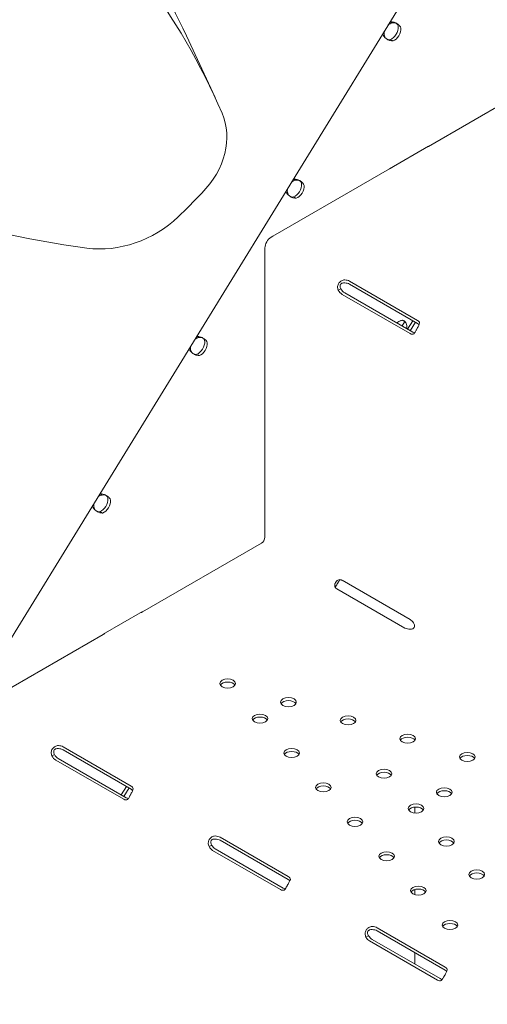
# Model space of a CAD drawing. Units: millimetres. Extents: x 0 to 100734, y 0 to 26779.
# Drawn here: x 83775 to 84028, y 21717 to 22249 of the extents above; entities that cross this region are included whole.
import ezdxf

# ---------------------------------------------------------------- set-up
doc = ezdxf.new("R2010")
doc.units = ezdxf.units.MM

# ---------------------------------------------------------------- blocks, each defined once
blk = doc.blocks.new('A$C5EBF5DF7')
at = {"color": 0, "linetype": 'Continuous', "lineweight": 0, "extrusion": (-5.55112e-17, 0.816497, 0.57735)}
for p, q in [((31649.2, 40857.61), (31067.74, 39911.53)), ((31440.08, 40515.24), (31439.33, 40515.76)), ((31344.42, 40474.72), (31328.89, 40508.18)), ((31440.63, 40505.37), (31439.52, 40506.01)), ((31459.9, 40448.36), (31524.3, 40485.54)), ((31438.69, 40436.13), (31459.9, 40448.38)), ((31459.38, 40448.08), (31459.4, 40448.07)), ((31459.4, 40448.07), (31459.9, 40448.36)), ((31459.9, 40448.38), (31459.9, 40448.36)), ((31375.69, 40399.74), (31438.69, 40436.11)), ((31438.69, 40436.11), (31439.59, 40436.63)), ((31438.69, 40436.11), (31438.69, 40436.13)), ((31439.59, 40436.63), (31439.57, 40436.65)), ((31387.75, 40430.12), (31387, 40430.64)), ((31388.3, 40420.25), (31387.18, 40420.89)), ((31374.69, 40399.16), (31375.69, 40399.74)), ((31371.37, 40392.71), (31371.37, 40393.41)), ((31371.37, 40236.92), (31371.37, 40392.71)), ((31417.07, 40375.46), (31453.84, 40354.23)), ((31411.03, 40370.51), (31412.15, 40371.16)), ((31417.07, 40373.82), (31453.84, 40352.59)), ((31449.86, 40347.06), (31413.09, 40368.29)), ((31451.27, 40347.88), (31414.5, 40369.11)), ((31446.96, 40353.58), (31445.5, 40351.21)), ((31451.36, 40354.03), (31448.55, 40349.45)), ((31452.77, 40353.21), (31449.96, 40348.64)), ((31335.41, 40345), (31334.66, 40345.52)), ((31335.96, 40335.13), (31334.85, 40335.77)), ((31283.08, 40259.88), (31282.33, 40260.4)), ((31283.63, 40250), (31282.51, 40250.65)), ((31305.16, 40196.49), (31369.46, 40233.61)), ((31409.12, 40210.72), (31409.12, 40210.59)), ((31413.09, 40213.59), (31449.86, 40192.36)), ((31447.06, 40187.78), (31410.29, 40209.01)), ((31283.95, 40184.46), (31305.16, 40196.7)), ((31304.38, 40196.25), (31304.56, 40196.14)), ((31304.56, 40196.14), (31305.16, 40196.49)), ((31305.16, 40196.7), (31305.16, 40196.49)), ((31220.77, 40147.76), (31283.95, 40184.24)), ((31283.95, 40184.24), (31284.75, 40184.71)), ((31283.95, 40184.24), (31283.95, 40184.46)), ((31284.75, 40184.71), (31284.57, 40184.81)), ((31452.4, 40126.86), (31452.4, 40127.33)), ((31256.19, 40118.58), (31257.31, 40119.23)), ((31262.23, 40123.53), (31299, 40102.3)), ((31262.23, 40121.9), (31299, 40100.67)), ((31295.02, 40095.14), (31258.25, 40116.36)), ((31296.43, 40095.95), (31259.66, 40117.18)), ((31296.48, 40102.12), (31293.67, 40097.55)), ((31297.89, 40101.3), (31295.08, 40096.73)), ((31452.4, 40087.72), (31452.4, 40090.93)), ((31347.2, 40074.61), (31383.97, 40053.38)), ((31347.2, 40072.97), (31383.97, 40051.74)), ((31341.16, 40069.53), (31342.27, 40070.17)), ((31379.87, 40046.28), (31343.1, 40067.51)), ((31381.28, 40047.1), (31344.51, 40068.33)), ((31452.4, 40043.54), (31452.4, 40046.29)), ((31432.05, 40025.61), (31468.82, 40004.39)), ((31432.05, 40023.98), (31468.82, 40002.75)), ((31426.01, 40020.54), (31427.12, 40021.18)), ((31464.72, 39997.29), (31427.95, 40018.52)), ((31466.14, 39998.1), (31429.37, 40019.33)), ((31452.4, 40006.03), (31452.4, 40012.23))]:
    blk.add_line(p, q, dxfattribs=at)
at = {"color": 0, "linetype": 'Continuous', "lineweight": 0}
for centre, major_axis, ratio, start_param, end_param in [((30772.3, 40249.87), (556.59, 258.31), 0.788675, 0, 0.29648), ((31369.46, 40235.82), (1.35, 2.34), 0.57735, -2.356194, -0.785398)]:
    blk.add_ellipse(centre, major_axis=major_axis, ratio=ratio, start_param=start_param, end_param=end_param, dxfattribs=at)
at = {"color": 0, "linetype": 'Continuous', "lineweight": 0, "extrusion": (-4.31223e-17, 2.24779e-16, -1)}
blk.add_ellipse((30787.83, 40216.41), major_axis=(556.59, 258.31), ratio=0.788675, start_param=-0.33689, end_param=0.018889, dxfattribs=at)
at = {"color": 0, "linetype": 'Continuous', "lineweight": 0, "extrusion": (1.40524e-16, 1.05205e-16, -1)}
blk.add_ellipse((31440.21, 40510.45), major_axis=(2.85, 4.11), ratio=0.815561, start_param=-1.220164, end_param=-0.687779, dxfattribs=at)
at = {"color": 0, "linetype": 'Continuous', "lineweight": 0, "extrusion": (-9.12275e-17, 6.32732e-17, -1)}
blk.add_ellipse((31439.26, 40511.11), major_axis=(2.85, 4.11), ratio=0.815561, start_param=-0.750076, end_param=-0.687779, dxfattribs=at)
at = {"color": 0, "linetype": 'Continuous', "lineweight": 0, "extrusion": (3.68235e-18, 2.00114e-16, -1)}
blk.add_ellipse((31439.26, 40511.11), major_axis=(2.85, 4.11), ratio=0.815561, start_param=-2.588979, end_param=-2.527101, dxfattribs=at)
at = {"color": 0, "linetype": 'Continuous', "lineweight": 0, "extrusion": (-1.02948e-17, 2.77365e-16, -1)}
blk.add_ellipse((31440.21, 40510.45), major_axis=(2.85, 4.11), ratio=0.815561, start_param=-2.588979, end_param=-2.057013, dxfattribs=at)
at = {"color": 0, "linetype": 'Continuous', "lineweight": 0, "extrusion": (-1.57104e-16, 2.83e-16, -1)}
for centre in [(31439.97, 40510.61), (31441.38, 40509.79), (31387.63, 40425.49), (31389.05, 40424.67), (31335.3, 40340.36), (31336.71, 40339.55), (31282.96, 40255.24), (31284.37, 40254.43)]:
    blk.add_ellipse(centre, major_axis=(-2.5, -4.33), ratio=0.57735, start_param=-2.473517, end_param=-0.572317, dxfattribs=at)
at = {"color": 0, "linetype": 'Continuous', "lineweight": 0, "extrusion": (7.23032e-18, 2.48148e-16, -1)}
blk.add_ellipse((31302.51, 40446.01), major_axis=(45.35, 21.05), ratio=0.788675, start_param=0.018889, end_param=1.119366, dxfattribs=at)
at = {"color": 0, "linetype": 'Continuous', "lineweight": 0, "extrusion": (-4.13148e-17, 2.86816e-16, -1)}
blk.add_ellipse((31468.28, 40896.85), major_axis=(-556.59, -258.31), ratio=0.788675, start_param=-0.887926, end_param=-0.532147, dxfattribs=at)
at = {"color": 0, "linetype": 'Continuous', "lineweight": 0, "extrusion": (-2.79543e-17, 1.54501e-16, -1)}
blk.add_ellipse((31387.88, 40425.33), major_axis=(2.85, 4.11), ratio=0.815561, start_param=-1.209961, end_param=-0.687779, dxfattribs=at)
at = {"color": 0, "linetype": 'Continuous', "lineweight": 0, "extrusion": (9.49098e-17, 1.36841e-16, -1)}
blk.add_ellipse((31386.92, 40425.99), major_axis=(2.85, 4.11), ratio=0.815561, start_param=-0.744685, end_param=-0.687779, dxfattribs=at)
at = {"color": 0, "linetype": 'Continuous', "lineweight": 0, "extrusion": (-9.3475e-17, 2.01411e-16, -1)}
for centre, major_axis, start_param, end_param in [((30951.8, 40678.35), (-503.43, -233.64), -2.022227, -1.988404), ((31290.84, 40434.35), (-45.35, -21.05), -1.988404, -0.887926)]:
    blk.add_ellipse(centre, major_axis=major_axis, ratio=0.788675, start_param=start_param, end_param=end_param, dxfattribs=at)
at = {"color": 0, "linetype": 'Continuous', "lineweight": 0, "extrusion": (1.76595e-17, 1.22864e-16, -1)}
for centre, start_param, end_param in [((31386.92, 40425.99), -2.588979, -2.532492), ((31283.2, 40255.09), -1.190209, -0.687779), ((31283.2, 40255.09), -2.588979, -2.086968)]:
    blk.add_ellipse(centre, major_axis=(2.85, 4.11), ratio=0.815561, start_param=start_param, end_param=end_param, dxfattribs=at)
at = {"color": 0, "linetype": 'Continuous', "lineweight": 0, "extrusion": (1.54501e-16, 2.79543e-17, -1)}
blk.add_ellipse((31387.88, 40425.33), major_axis=(2.85, 4.11), ratio=0.815561, start_param=-2.588979, end_param=-2.067216, dxfattribs=at)
at = {"color": 0, "linetype": 'Continuous', "lineweight": 0, "extrusion": (-2.84726e-16, 2.28485e-16, -1)}
for centre, major_axis, start_param, end_param in [((31374.69, 40395.33), (2.35, 4.07), -2.356194, -0.785398), ((31443.97, 40349.63), (2.5, 4.33), -1.129933, -0.572317)]:
    blk.add_ellipse(centre, major_axis=major_axis, ratio=0.57735, start_param=start_param, end_param=end_param, dxfattribs=at)
at = {"color": 0, "linetype": 'Continuous', "lineweight": 0, "extrusion": (-2.74679e-17, -1.11022e-16, -1)}
for centre in [(31414.24, 40373.82), (31414.24, 40372.19)]:
    blk.add_ellipse(centre, major_axis=(4, 0), ratio=0.57735, start_param=-1.480548, end_param=-0.785398, dxfattribs=at)
at = {"color": 0, "linetype": 'Continuous', "lineweight": 0, "extrusion": (8.87111e-17, 1.79415e-16, -1)}
for centre in [(31413.09, 40371.56), (31414.5, 40372.37)]:
    blk.add_ellipse(centre, major_axis=(-2, 3.46), ratio=0.57735, start_param=-2.356194, end_param=-1.540042, dxfattribs=at)
at = {"color": 0, "linetype": 'Continuous', "lineweight": 0, "extrusion": (4.80741e-17, 1.11022e-16, -1)}
for centre in [(31451.01, 40352.59), (31296.17, 40100.67)]:
    blk.add_ellipse(centre, major_axis=(4, 0), ratio=0.57735, start_param=-0.785398, end_param=-0.090248, dxfattribs=at)
at = {"color": 0, "linetype": 'Continuous', "lineweight": 0, "extrusion": (2.17774e-16, 1.19182e-16, -1)}
blk.add_ellipse((31443.72, 40349.79), major_axis=(-2.85, -4.11), ratio=0.815561, start_param=-2.588979, end_param=-2.077602, dxfattribs=at)
at = {"color": 0, "linetype": 'Continuous', "lineweight": 0, "extrusion": (2.34618e-17, 5.55112e-17, -1)}
blk.add_ellipse((31451.01, 40350.96), major_axis=(4, 0), ratio=0.57735, start_param=-0.785398, end_param=-0.397124, dxfattribs=at)
at = {"color": 0, "linetype": 'Continuous', "lineweight": 0, "extrusion": (3.5319e-17, 2.45728e-16, -1)}
blk.add_ellipse((31335.54, 40340.21), major_axis=(2.85, 4.11), ratio=0.815561, start_param=-1.199981, end_param=-0.687779, dxfattribs=at)
at = {"color": 0, "linetype": 'Continuous', "lineweight": 0, "extrusion": (6.32732e-17, 9.12275e-17, -1)}
for centre, start_param, end_param in [((31334.59, 40340.87), -0.739318, -0.687779), ((31335.54, 40340.21), -2.588979, -2.077196), ((31282.25, 40255.75), -2.588979, -2.543204)]:
    blk.add_ellipse(centre, major_axis=(2.85, 4.11), ratio=0.815561, start_param=start_param, end_param=end_param, dxfattribs=at)
at = {"color": 0, "linetype": 'Continuous', "lineweight": 0, "extrusion": (4.04911e-16, 2.97874e-16, -1)}
blk.add_ellipse((31449.86, 40350.33), major_axis=(2, -3.46), ratio=0.57735, start_param=-0.030754, end_param=0.785398, dxfattribs=at)
at = {"color": 0, "linetype": 'Continuous', "lineweight": 0, "extrusion": (8.1274e-17, 3.03319e-16, -1)}
blk.add_ellipse((31451.27, 40351.15), major_axis=(2, -3.46), ratio=0.57735, start_param=0.379027, end_param=0.785398, dxfattribs=at)
at = {"color": 0, "linetype": 'Continuous', "lineweight": 0, "extrusion": (-7.3568e-17, 1.86137e-16, -1)}
blk.add_ellipse((31334.59, 40340.87), major_axis=(2.85, 4.11), ratio=0.815561, start_param=-2.588979, end_param=-2.53786, dxfattribs=at)
at = {"color": 0, "linetype": 'Continuous', "lineweight": 0, "extrusion": (2.31751e-16, 4.19314e-17, -1)}
blk.add_ellipse((31282.25, 40255.75), major_axis=(2.85, 4.11), ratio=0.815561, start_param=-0.733973, end_param=-0.687779, dxfattribs=at)
at = {"color": 0, "linetype": 'Continuous', "lineweight": 0, "extrusion": (-2.34618e-17, -8.87774e-33, -1)}
blk.add_ellipse((31413.12, 40210.64), major_axis=(-4, 0), ratio=0.57735, start_param=-0.785398, end_param=0.030754, dxfattribs=at)
at = {"color": 0, "linetype": 'Continuous', "lineweight": 0, "extrusion": (3.69184e-17, 2.13611e-16, -1)}
blk.add_ellipse((31413.09, 40210.32), major_axis=(-2, 3.46), ratio=0.57735, start_param=0.090248, end_param=0.785398, dxfattribs=at)
at = {"color": 0, "linetype": 'Continuous', "lineweight": 0, "extrusion": (1.0903e-16, 2.55245e-16, -1)}
for centre, start_param, end_param in [((31449.86, 40189.1), -2.356194, -1.661044), ((31466.14, 40001.37), 0.378949, 0.785398)]:
    blk.add_ellipse(centre, major_axis=(2, -3.46), ratio=0.57735, start_param=start_param, end_param=end_param, dxfattribs=at)
at = {"color": 0, "linetype": 'Continuous', "lineweight": 0, "extrusion": (-1.11022e-16, 5.55112e-17, -1)}
blk.add_ellipse((31449.89, 40189.42), major_axis=(-4, 0), ratio=0.57735, start_param=-1.601551, end_param=-0.785398, dxfattribs=at)
at = {"color": 0, "linetype": 'Continuous', "lineweight": 0, "extrusion": (-5.06941e-17, 5.55112e-17, -1)}
for centre in [(31351.23, 40157.76), (31384.1, 40147.68), (31368.69, 40138.78), (31416.33, 40137.79), (31448.56, 40127.91), (31385.81, 40120.17), (31480.8, 40118.02), (31435.77, 40108.95), (31402.94, 40101.56), (31468.35, 40098.96), (31453.08, 40090.14), (31420.06, 40082.95), (31469.5, 40072.3), (31437.19, 40064.34), (31485.92, 40054.45), (31454.31, 40045.73), (31471.43, 40027.12)]:
    blk.add_ellipse(centre, major_axis=(-4.25, 0), ratio=0.57735, start_param=-0.785398, end_param=5.497787, dxfattribs=at)
at = {"color": 0, "linetype": 'Continuous', "lineweight": 0, "extrusion": (-1.0265e-17, -5.55112e-17, -1)}
for centre in [(31351.23, 40156.13), (31384.1, 40146.05), (31368.69, 40137.15), (31385.81, 40118.54), (31435.77, 40107.32), (31402.94, 40099.93), (31468.35, 40097.32), (31453.08, 40088.51), (31420.06, 40081.32), (31469.5, 40070.66), (31437.19, 40062.71), (31485.92, 40052.82), (31454.31, 40044.1), (31471.43, 40025.49)]:
    blk.add_ellipse(centre, major_axis=(-4.25, 0), ratio=0.57735, start_param=0.339225, end_param=2.802368, dxfattribs=at)
at = {"color": 0, "linetype": 'Continuous', "lineweight": 0, "extrusion": (2.5347e-17, 1.11022e-16, -1)}
for centre in [(31416.33, 40136.16), (31448.56, 40126.27), (31480.8, 40116.39)]:
    blk.add_ellipse(centre, major_axis=(-4.25, 0), ratio=0.57735, start_param=0.339225, end_param=2.802368, dxfattribs=at)
at = {"color": 0, "linetype": 'Continuous', "lineweight": 0, "extrusion": (1.33067e-16, 2.69122e-16, -1)}
for centre in [(31259.66, 40120.45), (31258.25, 40119.63)]:
    blk.add_ellipse(centre, major_axis=(-2, 3.46), ratio=0.57735, start_param=-2.356194, end_param=-1.540042, dxfattribs=at)
at = {"color": 0, "linetype": 'Continuous', "lineweight": 0, "extrusion": (2.80432e-17, 1.11022e-16, -1)}
for centre in [(31259.4, 40121.9), (31259.4, 40120.26)]:
    blk.add_ellipse(centre, major_axis=(4, 0), ratio=0.57735, start_param=-1.480548, end_param=-0.785398, dxfattribs=at)
at = {"color": 0, "linetype": 'Continuous', "lineweight": 0, "extrusion": (6.16298e-33, -5.55112e-17, -1)}
blk.add_ellipse((31296.17, 40099.03), major_axis=(4, 0), ratio=0.57735, start_param=-0.785398, end_param=-0.397124, dxfattribs=at)
at = {"color": 0, "linetype": 'Continuous', "lineweight": 0, "extrusion": (5.72369e-17, 2.89441e-16, -1)}
blk.add_ellipse((31295.02, 40098.4), major_axis=(2, -3.46), ratio=0.57735, start_param=-0.030754, end_param=0.785398, dxfattribs=at)
at = {"color": 0, "linetype": 'Continuous', "lineweight": 0, "extrusion": (-5.55112e-17, 9.61481e-17, -1)}
blk.add_ellipse((31296.43, 40099.22), major_axis=(2, -3.46), ratio=0.57735, start_param=0.379027, end_param=0.785398, dxfattribs=at)
at = {"color": 0, "linetype": 'Continuous', "lineweight": 0, "extrusion": (-5.65127e-17, 1.11022e-16, -1)}
for centre in [(31344.37, 40072.97), (31344.37, 40071.34)]:
    blk.add_ellipse(centre, major_axis=(4, 0), ratio=0.57735, start_param=-1.542989, end_param=-0.785398, dxfattribs=at)
at = {"color": 0, "linetype": 'Continuous', "lineweight": 0, "extrusion": (1.57104e-16, 2.83e-16, -1)}
for centre, end_param in [((31343.1, 40070.78), -1.598603), ((31344.51, 40071.59), -1.598603), ((31427.95, 40021.78), -1.597373), ((31429.37, 40022.6), -1.597373)]:
    blk.add_ellipse(centre, major_axis=(-2, 3.46), ratio=0.57735, start_param=-2.356194, end_param=end_param, dxfattribs=at)
at = {"color": 0, "linetype": 'Continuous', "lineweight": 0, "extrusion": (-3.20494e-17, -5.01082e-33, -1)}
blk.add_ellipse((31381.14, 40051.74), major_axis=(4, 0), ratio=0.57735, start_param=-0.785398, end_param=-0.027807, dxfattribs=at)
at = {"color": 0, "linetype": 'Continuous', "lineweight": 0, "extrusion": (2.34618e-17, -1.66533e-16, -1)}
blk.add_ellipse((31381.14, 40050.11), major_axis=(4, 0), ratio=0.57735, start_param=-0.785398, end_param=-0.396858, dxfattribs=at)
at = {"color": 0, "linetype": 'Continuous', "lineweight": 0, "extrusion": (2.05178e-16, 3.10756e-16, -1)}
blk.add_ellipse((31379.87, 40049.55), major_axis=(2, -3.46), ratio=0.57735, start_param=0.027807, end_param=0.785398, dxfattribs=at)
at = {"color": 0, "linetype": 'Continuous', "lineweight": 0, "extrusion": (1.68259e-16, 9.71445e-17, -1)}
blk.add_ellipse((31381.28, 40050.36), major_axis=(2, -3.46), ratio=0.57735, start_param=0.378949, end_param=0.785398, dxfattribs=at)
at = {"color": 0, "linetype": 'Continuous', "lineweight": 0, "extrusion": (6.15204e-17, 9.61853e-33, -1)}
for centre in [(31429.22, 40023.98), (31429.22, 40022.35)]:
    blk.add_ellipse(centre, major_axis=(4, 0), ratio=0.57735, start_param=-1.541757, end_param=-0.785398, dxfattribs=at)
at = {"color": 0, "linetype": 'Continuous', "lineweight": 0, "extrusion": (9.49976e-17, 1.66533e-16, -1)}
blk.add_ellipse((31465.99, 40002.75), major_axis=(4, 0), ratio=0.57735, start_param=-0.785398, end_param=-0.029039, dxfattribs=at)
at = {"color": 0, "linetype": 'Continuous', "lineweight": 0, "extrusion": (3.31999e-17, 1.11022e-16, -1)}
blk.add_ellipse((31465.99, 40001.12), major_axis=(4, 0), ratio=0.57735, start_param=-0.785398, end_param=-0.396873, dxfattribs=at)
at = {"color": 0, "linetype": 'Continuous', "lineweight": 0, "extrusion": (2.29215e-16, 3.24633e-16, -1)}
blk.add_ellipse((31464.72, 40000.55), major_axis=(2, -3.46), ratio=0.57735, start_param=0.026576, end_param=0.785398, dxfattribs=at)
at = {"color": 0, "linetype": 'Continuous', "lineweight": 0}
for points, knots in [([(31444.89, 40512.3), (31444.78, 40512.75), (31444.54, 40513.19), (31443.85, 40513.99), (31443.41, 40514.37), (31442.39, 40515.01), (31441.81, 40515.28), (31440.59, 40515.65), (31439.95, 40515.76), (31439.33, 40515.76)], [0, 0, 0, 0, 0.25, 0.25, 0.5, 0.5, 0.75, 0.75, 1, 1, 1, 1]), ([(31443.48, 40513.11), (31443.48, 40513.48), (31443.39, 40513.82), (31443.07, 40514.39), (31442.83, 40514.64), (31442.24, 40515), (31441.89, 40515.13), (31441.13, 40515.24), (31440.71, 40515.21), (31440.29, 40515.1)], [0, 0, 0, 0, 0.25, 0.25, 0.5, 0.5, 0.75, 0.75, 1, 1, 1, 1]), ([(31435.08, 40508.84), (31435.33, 40508.34), (31435.68, 40507.86), (31436.52, 40507), (31437, 40506.61), (31438.04, 40505.97), (31438.58, 40505.71), (31439.65, 40505.39), (31440.17, 40505.32), (31440.63, 40505.37)], [0, 0, 0, 0, 0.25, 0.25, 0.5, 0.5, 0.75, 0.75, 1, 1, 1, 1]), ([(31436.03, 40508.18), (31436.1, 40507.78), (31436.25, 40507.42), (31436.48, 40507.09), (31436.5, 40507.06), (31436.53, 40507.03)], [0, 0, 0, 0, 0.25, 0.25, 0.2767254, 0.2767254, 0.2767254, 0.2767254]), ([(31437.82, 40506.12), (31437.94, 40506.08), (31438.07, 40506.05), (31438.53, 40506), (31438.88, 40506.05), (31439.22, 40506.19)], [0.6564176, 0.6564176, 0.6564176, 0.6564176, 0.75, 0.75, 1, 1, 1, 1]), ([(31392.56, 40427.17), (31392.44, 40427.63), (31392.2, 40428.06), (31391.52, 40428.87), (31391.08, 40429.25), (31390.05, 40429.89), (31389.47, 40430.15), (31388.25, 40430.53), (31387.62, 40430.64), (31387, 40430.64)], [0, 0, 0, 0, 0.25, 0.25, 0.5, 0.5, 0.75, 0.75, 1, 1, 1, 1]), ([(31391.14, 40427.99), (31391.14, 40428.36), (31391.06, 40428.7), (31390.73, 40429.27), (31390.5, 40429.51), (31389.91, 40429.88), (31389.56, 40430.01), (31388.79, 40430.11), (31388.37, 40430.09), (31387.95, 40429.98)], [0, 0, 0, 0, 0.25, 0.25, 0.5, 0.5, 0.75, 0.75, 1, 1, 1, 1]), ([(31382.74, 40423.72), (31382.99, 40423.22), (31383.34, 40422.74), (31384.18, 40421.88), (31384.67, 40421.49), (31385.7, 40420.85), (31386.25, 40420.59), (31387.31, 40420.27), (31387.83, 40420.2), (31388.3, 40420.25)], [0, 0, 0, 0, 0.25, 0.25, 0.5, 0.5, 0.75, 0.75, 1, 1, 1, 1]), ([(31383.69, 40423.06), (31383.77, 40422.66), (31383.92, 40422.3), (31384.15, 40421.97), (31384.17, 40421.93), (31384.19, 40421.9)], [0, 0, 0, 0, 0.25, 0.25, 0.2767254, 0.2767254, 0.2767254, 0.2767254]), ([(31385.48, 40420.99), (31385.6, 40420.96), (31385.73, 40420.93), (31386.2, 40420.88), (31386.55, 40420.92), (31386.88, 40421.06)], [0.6564176, 0.6564176, 0.6564176, 0.6564176, 0.75, 0.75, 1, 1, 1, 1]), ([(31414.6, 40376.12), (31413.96, 40376.11), (31413.34, 40375.97), (31412.5, 40375.53), (31412.23, 40375.35), (31411.87, 40375.02), (31411.75, 40374.9), (31411.58, 40374.71), (31411.53, 40374.65), (31411.45, 40374.54), (31411.43, 40374.51), (31411.39, 40374.46), (31411.38, 40374.44), (31411.35, 40374.4), (31411.34, 40374.38), (31410.96, 40373.82), (31410.74, 40373.2), (31410.64, 40371.88), (31410.75, 40371.19), (31411.03, 40370.51)], [0, 0, 0, 0, 0.25, 0.25, 0.375, 0.375, 0.4375, 0.4375, 0.46875, 0.46875, 0.484375, 0.484375, 0.492188, 0.492188, 0.5, 0.5, 0.75, 0.75, 1, 1, 1, 1]), ([(31414.6, 40374.49), (31414.1, 40374.56), (31413.64, 40374.53), (31413.05, 40374.35), (31412.87, 40374.26), (31412.63, 40374.09), (31412.55, 40374.03), (31412.45, 40373.92), (31412.4, 40373.87), (31412.35, 40373.81), (31412.32, 40373.77), (31412.3, 40373.75), (31412.07, 40373.42), (31411.97, 40373.05), (31412.01, 40372.23), (31412.16, 40371.79), (31412.44, 40371.33)], [0, 0, 0, 0, 0.25, 0.25, 0.375, 0.375, 0.4375, 0.4375, 0.46875, 0.484375, 0.484375, 0.5, 0.5, 0.75, 0.75, 1, 1, 1, 1]), ([(31447.91, 40352.06), (31447.83, 40352.47), (31447.67, 40352.83), (31447.35, 40353.29), (31447.23, 40353.43), (31447.07, 40353.59), (31447.03, 40353.62), (31446.98, 40353.67), (31446.96, 40353.68), (31446.93, 40353.71), (31446.91, 40353.72), (31446.81, 40353.8), (31446.74, 40353.85), (31446.5, 40354), (31446.34, 40354.08), (31446.1, 40354.17), (31446.02, 40354.19), (31445.92, 40354.21), (31445.9, 40354.22), (31445.87, 40354.22), (31445.86, 40354.23), (31445.84, 40354.23), (31445.84, 40354.23), (31445.83, 40354.23), (31445.83, 40354.23), (31445.79, 40354.24), (31445.76, 40354.24), (31445.6, 40354.25), (31445.44, 40354.24), (31445.1, 40354.19), (31444.91, 40354.13), (31444.71, 40354.06)], [0, 0, 0, 0, 0.25, 0.25, 0.375, 0.375, 0.40625, 0.40625, 0.421875, 0.421875, 0.4375, 0.4375, 0.5, 0.5, 0.625, 0.625, 0.6875, 0.6875, 0.703125, 0.703125, 0.710938, 0.710938, 0.714844, 0.714844, 0.71875, 0.71875, 0.75, 0.75, 0.875, 0.875, 1, 1, 1, 1]), ([(31447.4, 40353.22), (31447.31, 40353.3), (31447.21, 40353.38), (31447.06, 40353.51), (31446.96, 40353.58), (31446.87, 40353.65), (31446.8, 40353.69), (31446.77, 40353.72), (31446.6, 40353.84), (31446.46, 40353.93), (31446.23, 40354.08), (31446.14, 40354.13), (31446.05, 40354.18)], [0.3254893, 0.3254893, 0.3254893, 0.3254893, 0.375, 0.375, 0.40625, 0.421875, 0.421875, 0.4375, 0.4375, 0.5, 0.5, 0.5410306, 0.5410306, 0.5410306, 0.5410306]), ([(31451.92, 40346.9), (31452.2, 40347.19), (31452.48, 40347.61), (31452.92, 40348.38), (31453.07, 40348.65), (31453.31, 40349.1), (31453.4, 40349.25), (31453.52, 40349.48), (31453.56, 40349.56), (31453.63, 40349.68), (31453.65, 40349.72), (31453.68, 40349.78), (31453.69, 40349.8), (31453.71, 40349.83), (31453.71, 40349.84), (31453.72, 40349.86), (31453.73, 40349.87), (31454.03, 40350.43), (31454.31, 40350.96), (31454.75, 40351.95), (31454.91, 40352.4), (31454.99, 40352.8)], [0, 0, 0, 0, 0.25, 0.25, 0.375, 0.375, 0.4375, 0.4375, 0.46875, 0.46875, 0.484375, 0.484375, 0.492188, 0.492188, 0.496094, 0.496094, 0.5, 0.5, 0.75, 0.75, 1, 1, 1, 1]), ([(31340.22, 40342.05), (31340.1, 40342.51), (31339.87, 40342.94), (31339.18, 40343.75), (31338.74, 40344.12), (31337.72, 40344.77), (31337.13, 40345.03), (31335.92, 40345.41), (31335.28, 40345.52), (31334.66, 40345.52)], [0, 0, 0, 0, 0.25, 0.25, 0.5, 0.5, 0.75, 0.75, 1, 1, 1, 1]), ([(31338.81, 40342.87), (31338.81, 40343.24), (31338.72, 40343.57), (31338.4, 40344.15), (31338.16, 40344.39), (31337.57, 40344.76), (31337.22, 40344.89), (31336.45, 40344.99), (31336.04, 40344.97), (31335.61, 40344.86)], [0, 0, 0, 0, 0.25, 0.25, 0.5, 0.5, 0.75, 0.75, 1, 1, 1, 1]), ([(31330.4, 40338.59), (31330.66, 40338.09), (31331.01, 40337.62), (31331.85, 40336.76), (31332.33, 40336.37), (31333.36, 40335.73), (31333.91, 40335.47), (31334.98, 40335.15), (31335.49, 40335.08), (31335.96, 40335.13)], [0, 0, 0, 0, 0.25, 0.25, 0.5, 0.5, 0.75, 0.75, 1, 1, 1, 1]), ([(31331.36, 40337.93), (31331.43, 40337.54), (31331.58, 40337.18), (31331.81, 40336.84), (31331.83, 40336.81), (31331.86, 40336.78)], [0, 0, 0, 0, 0.25, 0.25, 0.2767254, 0.2767254, 0.2767254, 0.2767254]), ([(31333.14, 40335.87), (31333.27, 40335.84), (31333.39, 40335.81), (31333.86, 40335.76), (31334.21, 40335.8), (31334.55, 40335.94)], [0.6564176, 0.6564176, 0.6564176, 0.6564176, 0.75, 0.75, 1, 1, 1, 1]), ([(31287.89, 40256.93), (31287.77, 40257.38), (31287.53, 40257.82), (31286.85, 40258.63), (31286.4, 40259), (31285.38, 40259.64), (31284.8, 40259.91), (31283.58, 40260.29), (31282.95, 40260.4), (31282.33, 40260.4)], [0, 0, 0, 0, 0.25, 0.25, 0.5, 0.5, 0.75, 0.75, 1, 1, 1, 1]), ([(31286.47, 40257.75), (31286.47, 40258.12), (31286.39, 40258.45), (31286.06, 40259.03), (31285.83, 40259.27), (31285.24, 40259.64), (31284.89, 40259.76), (31284.12, 40259.87), (31283.7, 40259.85), (31283.28, 40259.74)], [0, 0, 0, 0, 0.25, 0.25, 0.5, 0.5, 0.75, 0.75, 1, 1, 1, 1]), ([(31278.07, 40253.47), (31278.32, 40252.97), (31278.67, 40252.5), (31279.51, 40251.64), (31280, 40251.25), (31281.03, 40250.61), (31281.57, 40250.35), (31282.64, 40250.02), (31283.16, 40249.96), (31283.63, 40250)], [0, 0, 0, 0, 0.25, 0.25, 0.5, 0.5, 0.75, 0.75, 1, 1, 1, 1]), ([(31279.02, 40252.81), (31279.1, 40252.41), (31279.25, 40252.06), (31279.47, 40251.72), (31279.5, 40251.69), (31279.52, 40251.66)], [0, 0, 0, 0, 0.25, 0.25, 0.2767254, 0.2767254, 0.2767254, 0.2767254]), ([(31280.81, 40250.75), (31280.93, 40250.72), (31281.06, 40250.69), (31281.53, 40250.64), (31281.88, 40250.68), (31282.21, 40250.82)], [0.6564176, 0.6564176, 0.6564176, 0.6564176, 0.75, 0.75, 1, 1, 1, 1]), ([(31411.28, 40213.88), (31410.96, 40213.83), (31410.69, 40213.7), (31410.31, 40213.37), (31410.19, 40213.24), (31410.01, 40213.02), (31409.95, 40212.95), (31409.87, 40212.83), (31409.84, 40212.78), (31409.78, 40212.7), (31409.75, 40212.66), (31409.61, 40212.44), (31409.51, 40212.28), (31409.38, 40212.03), (31409.34, 40211.95), (31409.29, 40211.83), (31409.27, 40211.79), (31409.25, 40211.73), (31409.24, 40211.71), (31409.23, 40211.68), (31409.23, 40211.67), (31409.22, 40211.65), (31409.22, 40211.65), (31409.22, 40211.64), (31409.22, 40211.64), (31409.22, 40211.64), (31409.22, 40211.63), (31409.17, 40211.52), (31409.15, 40211.38), (31409.11, 40211.07), (31409.11, 40210.89), (31409.12, 40210.72)], [0, 0, 0, 0, 0.25, 0.25, 0.375, 0.375, 0.4375, 0.4375, 0.46875, 0.46875, 0.5, 0.5, 0.625, 0.625, 0.6875, 0.6875, 0.71875, 0.71875, 0.734375, 0.734375, 0.742188, 0.742188, 0.746094, 0.746094, 0.748047, 0.748047, 0.75, 0.75, 0.875, 0.875, 1, 1, 1, 1]), ([(31411.97, 40213.97), (31411.9, 40213.88), (31411.83, 40213.79), (31411.61, 40213.46), (31411.44, 40213.21), (31411.19, 40212.8), (31411.1, 40212.66), (31410.97, 40212.44), (31410.92, 40212.36), (31410.83, 40212.21), (31410.78, 40212.14), (31410.55, 40211.76), (31410.37, 40211.47), (31410.12, 40211.06), (31410.04, 40210.92), (31409.92, 40210.73), (31409.86, 40210.63), (31409.8, 40210.52), (31409.77, 40210.47), (31409.75, 40210.44), (31409.75, 40210.43), (31409.74, 40210.42), (31409.74, 40210.42), (31409.63, 40210.24), (31409.53, 40210.02), (31409.42, 40209.79), (31409.42, 40209.78), (31409.42, 40209.77)], [0.1948168, 0.1948168, 0.1948168, 0.1948168, 0.25, 0.25, 0.375, 0.375, 0.4375, 0.4375, 0.46875, 0.46875, 0.5, 0.5, 0.625, 0.625, 0.6875, 0.6875, 0.71875, 0.734375, 0.7421875, 0.7460937, 0.7480469, 0.7480469, 0.75, 0.75, 0.875, 0.875, 0.8801843, 0.8801843, 0.8801843, 0.8801843]), ([(31450.01, 40187.11), (31450.51, 40187.08), (31450.95, 40187.14), (31451.67, 40187.48), (31451.96, 40187.76), (31452.23, 40188.31), (31452.28, 40188.5), (31452.32, 40188.79), (31452.32, 40188.89), (31452.32, 40189.04), (31452.31, 40189.09), (31452.31, 40189.17), (31452.3, 40189.19), (31452.3, 40189.23), (31452.29, 40189.24), (31452.29, 40189.26), (31452.29, 40189.27), (31452.29, 40189.28), (31452.29, 40189.28), (31452.29, 40189.29), (31452.29, 40189.29), (31452.26, 40189.44), (31452.19, 40189.63), (31451.99, 40190.05), (31451.85, 40190.29), (31451.67, 40190.56)], [0, 0, 0, 0, 0.25, 0.25, 0.5, 0.5, 0.625, 0.625, 0.6875, 0.6875, 0.71875, 0.71875, 0.734375, 0.734375, 0.742188, 0.742188, 0.746094, 0.746094, 0.748047, 0.748047, 0.75, 0.75, 0.875, 0.875, 1, 1, 1, 1]), ([(31259.76, 40124.2), (31259.12, 40124.18), (31258.5, 40124.04), (31257.66, 40123.61), (31257.39, 40123.42), (31257.03, 40123.1), (31256.91, 40122.98), (31256.74, 40122.79), (31256.69, 40122.72), (31256.61, 40122.62), (31256.58, 40122.58), (31256.55, 40122.53), (31256.53, 40122.51), (31256.51, 40122.48), (31256.5, 40122.46), (31256.12, 40121.9), (31255.9, 40121.27), (31255.8, 40119.95), (31255.91, 40119.26), (31256.19, 40118.58)], [0, 0, 0, 0, 0.25, 0.25, 0.375, 0.375, 0.4375, 0.4375, 0.46875, 0.46875, 0.484375, 0.484375, 0.492188, 0.492188, 0.5, 0.5, 0.75, 0.75, 1, 1, 1, 1]), ([(31259.76, 40122.56), (31259.26, 40122.63), (31258.8, 40122.61), (31258.21, 40122.42), (31258.03, 40122.33), (31257.79, 40122.16), (31257.71, 40122.1), (31257.61, 40121.99), (31257.56, 40121.94), (31257.51, 40121.88), (31257.48, 40121.84), (31257.46, 40121.82), (31257.23, 40121.5), (31257.13, 40121.12), (31257.17, 40120.3), (31257.32, 40119.86), (31257.6, 40119.4)], [0, 0, 0, 0, 0.25, 0.25, 0.375, 0.375, 0.4375, 0.4375, 0.46875, 0.484375, 0.484375, 0.5, 0.5, 0.75, 0.75, 1, 1, 1, 1]), ([(31297.08, 40094.97), (31297.36, 40095.27), (31297.64, 40095.68), (31298.08, 40096.45), (31298.23, 40096.73), (31298.47, 40097.17), (31298.55, 40097.32), (31298.68, 40097.55), (31298.72, 40097.63), (31298.78, 40097.75), (31298.81, 40097.79), (31298.84, 40097.85), (31298.85, 40097.87), (31298.86, 40097.9), (31298.87, 40097.91), (31298.88, 40097.93), (31298.89, 40097.94), (31299.19, 40098.5), (31299.47, 40099.03), (31299.91, 40100.02), (31300.07, 40100.47), (31300.15, 40100.87)], [0, 0, 0, 0, 0.25, 0.25, 0.375, 0.375, 0.4375, 0.4375, 0.46875, 0.46875, 0.484375, 0.484375, 0.492188, 0.492188, 0.496094, 0.496094, 0.5, 0.5, 0.75, 0.75, 1, 1, 1, 1]), ([(31344.48, 40075.28), (31343.82, 40075.24), (31343.2, 40075.07), (31342.37, 40074.58), (31342.11, 40074.38), (31341.75, 40074.02), (31341.64, 40073.89), (31341.49, 40073.68), (31341.44, 40073.61), (31341.36, 40073.5), (31341.34, 40073.47), (31341.3, 40073.41), (31341.29, 40073.39), (31341.28, 40073.36), (31341.27, 40073.35), (31341.26, 40073.33), (31341.25, 40073.32), (31340.93, 40072.76), (31340.75, 40072.14), (31340.72, 40070.85), (31340.86, 40070.18), (31341.16, 40069.53)], [0, 0, 0, 0, 0.25, 0.25, 0.375, 0.375, 0.4375, 0.4375, 0.46875, 0.46875, 0.484375, 0.484375, 0.492188, 0.492188, 0.496094, 0.496094, 0.5, 0.5, 0.75, 0.75, 1, 1, 1, 1]), ([(31344.48, 40073.65), (31343.98, 40073.7), (31343.52, 40073.65), (31342.95, 40073.43), (31342.78, 40073.32), (31342.55, 40073.13), (31342.48, 40073.06), (31342.39, 40072.95), (31342.34, 40072.89), (31342.29, 40072.81), (31342.27, 40072.78), (31342.26, 40072.76), (31342.25, 40072.74), (31342.06, 40072.42), (31342, 40072.04), (31342.1, 40071.23), (31342.28, 40070.79), (31342.57, 40070.34)], [0, 0, 0, 0, 0.25, 0.25, 0.375, 0.375, 0.4375, 0.4375, 0.46875, 0.484375, 0.492187, 0.492187, 0.5, 0.5, 0.75, 0.75, 1, 1, 1, 1]), ([(31381.81, 40046.05), (31382.11, 40046.3), (31382.39, 40046.67), (31382.84, 40047.38), (31383, 40047.65), (31383.24, 40048.07), (31383.32, 40048.21), (31383.45, 40048.43), (31383.49, 40048.51), (31383.56, 40048.62), (31383.58, 40048.66), (31383.61, 40048.72), (31383.62, 40048.74), (31383.64, 40048.77), (31383.65, 40048.78), (31383.66, 40048.8), (31383.66, 40048.81), (31383.99, 40049.37), (31384.29, 40049.92), (31384.8, 40050.93), (31385.01, 40051.4), (31385.14, 40051.81)], [0, 0, 0, 0, 0.25, 0.25, 0.375, 0.375, 0.4375, 0.4375, 0.46875, 0.46875, 0.484375, 0.484375, 0.492188, 0.492188, 0.496094, 0.496094, 0.5, 0.5, 0.75, 0.75, 1, 1, 1, 1]), ([(31429.34, 40026.29), (31428.68, 40026.25), (31428.05, 40026.08), (31427.22, 40025.59), (31426.96, 40025.39), (31426.61, 40025.03), (31426.5, 40024.9), (31426.34, 40024.7), (31426.29, 40024.62), (31426.22, 40024.52), (31426.19, 40024.48), (31426.16, 40024.42), (31426.15, 40024.4), (31426.13, 40024.37), (31426.12, 40024.36), (31426.11, 40024.35), (31426.11, 40024.33), (31425.78, 40023.77), (31425.61, 40023.15), (31425.57, 40021.86), (31425.71, 40021.19), (31426.01, 40020.54)], [0, 0, 0, 0, 0.25, 0.25, 0.375, 0.375, 0.4375, 0.4375, 0.46875, 0.46875, 0.484375, 0.484375, 0.492188, 0.492188, 0.496094, 0.496094, 0.5, 0.5, 0.75, 0.75, 1, 1, 1, 1]), ([(31429.34, 40024.66), (31428.83, 40024.71), (31428.38, 40024.66), (31427.81, 40024.44), (31427.63, 40024.33), (31427.41, 40024.14), (31427.34, 40024.07), (31427.24, 40023.96), (31427.2, 40023.9), (31427.15, 40023.82), (31427.13, 40023.79), (31427.11, 40023.77), (31427.11, 40023.76), (31426.92, 40023.43), (31426.85, 40023.05), (31426.95, 40022.24), (31427.13, 40021.8), (31427.42, 40021.35)], [0, 0, 0, 0, 0.25, 0.25, 0.375, 0.375, 0.4375, 0.4375, 0.46875, 0.484375, 0.492187, 0.492187, 0.5, 0.5, 0.75, 0.75, 1, 1, 1, 1]), ([(31466.67, 39997.06), (31466.96, 39997.31), (31467.24, 39997.68), (31467.7, 39998.4), (31467.85, 39998.66), (31468.09, 39999.08), (31468.18, 39999.22), (31468.31, 39999.45), (31468.35, 39999.52), (31468.41, 39999.64), (31468.44, 39999.67), (31468.47, 39999.73), (31468.48, 39999.75), (31468.5, 39999.78), (31468.5, 39999.79), (31468.51, 39999.81), (31468.52, 39999.82), (31468.84, 40000.38), (31469.15, 40000.93), (31469.66, 40001.94), (31469.86, 40002.41), (31469.99, 40002.82)], [0, 0, 0, 0, 0.25, 0.25, 0.375, 0.375, 0.4375, 0.4375, 0.46875, 0.46875, 0.484375, 0.484375, 0.492188, 0.492188, 0.496094, 0.496094, 0.5, 0.5, 0.75, 0.75, 1, 1, 1, 1])]:
    blk.add_open_spline(points, degree=3, knots=knots, dxfattribs=at)

msp = doc.modelspace()

# ---------------------------------------------------------------- block references
msp.add_blockref('A$C5EBF5DF7', (52536.32, -18267.43))

doc.saveas('drawing.dxf')
